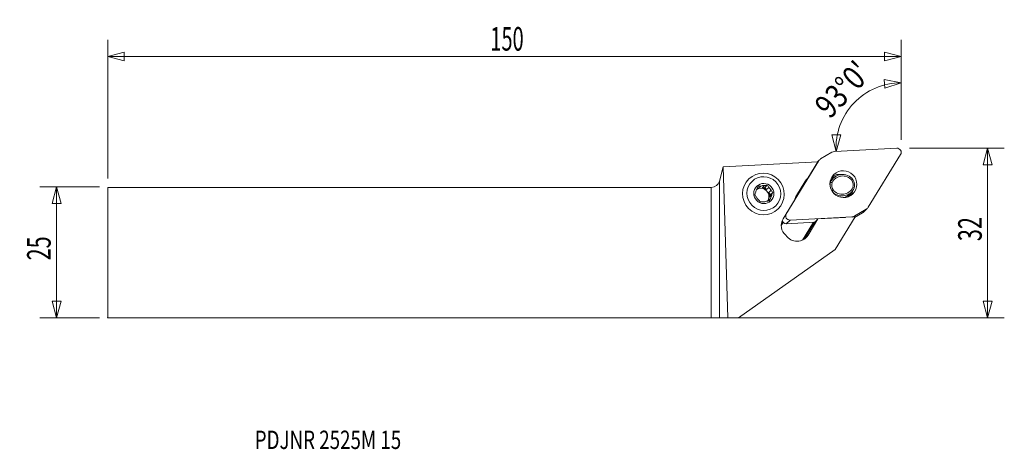
# Model space of a CAD drawing. Units: millimetres. Extents: x -132 to 56, y -38 to 44.
import ezdxf

# ---------------------------------------------------------------- set-up
doc = ezdxf.new("R2010")
doc.units = ezdxf.units.MM
doc.layers.get('0').update_dxf_attribs({"linetype": 'CONTINUOUS'})
for name, color, linetype in [('1', 4, 'CONTINUOUS'), ('2', 7, 'CONTINUOUS'), ('SK1', 4, 'CONTINUOUS'), ('SK2', 7, 'CONTINUOUS'), ('SK6', 5, 'CONTINUOUS')]:
    doc.layers.add(name, color=color, linetype=linetype)
doc.styles.add('iso_b_vert', font='simplex.shx')
doc.dimstyles.get("Standard").update_dxf_attribs({"dimtxt": 0.18, "dimasz": 0.18, "dimexe": 0.18, "dimexo": 0.0625, "dimgap": 0.09, "dimtad": 1, "dimzin": 0, "dimdsep": 52, "dimtxsty": 'Standard', "dimcen": 0.09, "dimadec": 0, "dimazin": 0, "dimtfac": 1, "dimtdec": 4, "dimtofl": 0, "dimtmove": 0, "dimatfit": 3, "dimfxl": 1, "dimtolj": 1, "dimtzin": 0, "dimarcsym": 0})

# ---------------------------------------------------------------- blocks, each defined once
blk = doc.blocks.new('DimnDraft3D1')
at = {"layer": 'SK2', "lineweight": 13}
for p, q in [((-116.723493, 12.5625), (-128.060993, 12.5625)), ((-124.885993, 12.5625), (-125.736732, 9.387497)), ((-124.885993, 12.5625), (-124.885993, -12.4375)), ((-124.885993, 12.5625), (-124.035255, 9.387503)), ((-124.035255, 9.387503), (-125.736732, 9.387497)), ((-125.736732, -9.262503), (-124.035255, -9.262497)), ((-124.885993, -12.4375), (-125.736732, -9.262503)), ((-124.885993, -12.4375), (-124.035255, -9.262497)), ((-116.723493, -12.4375), (-128.060993, -12.4375))]:
    blk.add_line(p, q, dxfattribs=at)
at = {"layer": 'SK2', "lineweight": 13, "insert": (-126.010993, -1.500658), "char_height": 4.5, "attachment_point": 7, "rotation": 90, "line_spacing_factor": 1.084337, "style": 'iso_b_vert'}
blk.add_mtext('\\W0.6740;25', dxfattribs=at)
blk = doc.blocks.new('_CLOSED')
at = {"lineweight": -2}
for p, q in [((-1, 0.166667), (0, 0)), ((-1, 0.166667), (-1, -0.166667)), ((0, 0), (-1, -0.166667)), ((0, 0), (-1, 0))]:
    blk.add_line(p, q, dxfattribs=at)
blk = doc.blocks.new('DimnDraft3D2')
at = {"layer": '2', "lineweight": 13}
for p, q in [((37.801507, 19.9125), (55.889007, 19.9125)), ((52.714007, 19.9125), (51.863268, 16.737497)), ((52.714007, -12.4375), (52.714007, 19.9125)), ((52.714007, 19.9125), (53.564745, 16.737503)), ((53.564745, 16.737503), (51.863268, 16.737497)), ((51.863268, -9.262503), (53.564745, -9.262497)), ((52.714007, -12.4375), (51.863268, -9.262503)), ((52.714007, -12.4375), (53.564745, -9.262497)), ((1.5875, -12.4375), (55.889007, -12.4375))]:
    blk.add_line(p, q, dxfattribs=at)
at = {"layer": '2', "lineweight": 13, "insert": (51.589007, 2.174342), "char_height": 4.5, "attachment_point": 7, "rotation": 90, "line_spacing_factor": 1.084337, "style": 'iso_b_vert'}
blk.add_mtext('\\W0.6740;32', dxfattribs=at)
blk = doc.blocks.new('DimnDraft3D3')
at = {"layer": 'SK2', "lineweight": 13}
for p, q in [((-115.135993, 14.15), (-115.135993, 40.5875)), ((36.214007, 21.5), (36.214007, 40.5875)), ((-115.135993, 37.4125), (-111.960996, 38.263239)), ((-111.960996, 38.263239), (-111.96099, 36.561761)), ((36.214007, 37.4125), (33.039004, 38.263239)), ((33.03901, 36.561761), (33.039004, 38.263239)), ((-115.135993, 37.4125), (36.214007, 37.4125)), ((-115.135993, 37.4125), (-111.96099, 36.561761)), ((36.214007, 37.4125), (33.03901, 36.561761))]:
    blk.add_line(p, q, dxfattribs=at)
at = {"layer": 'SK2', "lineweight": 13, "insert": (-42.14323, 38.5375), "char_height": 4.5, "attachment_point": 7, "line_spacing_factor": 1.084337, "style": 'iso_b_vert'}
blk.add_mtext('\\W0.6217;150', dxfattribs=at)
blk = doc.blocks.new('DimnDraft3D4')
at = {"layer": '2', "lineweight": 13}
for p, q in [((36.214007, 21.5), (36.214007, 35.570593)), ((36.214007, 32.395593), (32.991442, 33.043264)), ((33.099354, 31.345213), (32.991442, 33.043264)), ((36.214007, 32.395593), (33.099354, 31.345213)), ((23.790651, 19.304107), (22.975211, 22.488353)), ((22.975211, 22.488353), (24.676584, 22.469471)), ((23.790651, 19.304107), (24.676584, 22.469471))]:
    blk.add_line(p, q, dxfattribs=at)
blk.add_arc((36.214007, 19.955188), 12.440405, 90, 183, dxfattribs=at)
at = {"layer": '2', "lineweight": 13, "insert": (22.610024, 25.326582), "char_height": 4.5, "attachment_point": 7, "rotation": 46.5, "line_spacing_factor": 1.084337, "style": 'iso_b_vert'}
blk.add_mtext("\\W0.8292;93%%d0'", dxfattribs=at)

msp = doc.modelspace()

# ---------------------------------------------------------------- linework, layer by layer
at = {"layer": '1', "lineweight": 18}
for p, q in [((20.859, 17.857), (23.001, 19.128)), ((23.542, 19.291), (35.374, 19.911)), ((2.289, 16.371), (20.351, 17.317)), ((14.301, 7.402), (20.458, 17.461)), ((18.429, 14.179), (20.351, 17.317)), ((20.64, 17.688), (20.254, 17.312)), ((20.458, 17.461), (20.308, 17.315)), ((36.099, 18.705), (29.942, 8.647)), ((1.545, 13.623), (2.282, 16.37)), ((2.282, 16.37), (2.289, 16.371)), ((3.123, -12.468), (2.289, 16.371)), ((1.545, 13.623), (1.545, -12.443)), ((7.146, 14.041), (7.099, 13.995)), ((17.853, 13.524), (16.232, 10.875)), ((22.712, 13.416), (22.653, 13.358)), ((23.242, 14.162), (22.884, 13.814)), ((0, -12.438), (0, 12.438)), ((8.778, 12.245), (9.034, 12.276)), ((9.46, 12.692), (9.034, 12.276)), ((9.707, 12.359), (10.133, 12.775)), ((9.707, 12.359), (10.233, 12.423)), ((10.672, 12.852), (10.233, 12.423)), ((10.233, 12.423), (10.557, 11.999)), ((10.984, 12.415), (10.557, 11.999)), ((10.973, 11.457), (11.399, 11.873)), ((10.973, 11.457), (11.297, 11.033)), ((11.737, 11.461), (11.297, 11.033)), ((26.138, 10.952), (26.724, 11.523)), ((10.839, 9.919), (10.797, 9.818)), ((10.839, 9.919), (11.265, 10.335)), ((11.297, 11.033), (11.096, 10.544)), ((11.523, 10.96), (11.096, 10.544)), ((13.682, 6.423), (15.91, 10.063)), ((12.682, 8.265), (12.729, 8.311)), ((28.825, 7.554), (27.338, 6.671)), ((29.541, 8.251), (27.399, 6.98)), ((28.825, 7.554), (29.541, 8.251)), ((29.044, 7.722), (29.76, 8.419)), ((13.688, 5.749), (13.333, 5.169)), ((13.335, 5.289), (13.646, 5.797)), ((14.253, 7.356), (14.301, 7.402)), ((15.026, 6.196), (14.31, 5.499)), ((19.801, 5.787), (14.31, 5.499)), ((26.858, 6.816), (15.026, 6.196)), ((17.415, 2.386), (19.487, 5.77)), ((19.675, 5.78), (17.692, 2.54)), ((18.456, 3.322), (20.345, 6.408)), ((19.587, 5.543), (20.345, 6.408)), ((19.667, 5.681), (19.73, 5.783)), ((19.667, 5.681), (19.711, 5.683)), ((20.345, 6.408), (25.575, 6.705)), ((27.423, 6.81), (23.605, 0.572)), ((26.81, 6.77), (26.858, 6.816)), ((26.928, 6.782), (27.423, 6.81)), ((27.399, 6.98), (27.212, 6.798)), ((18.456, 3.322), (17.885, 2.678)), ((23.605, 0.572), (5.186, -12.467)), ((1.545, -12.443), (3.123, -12.468)), ((5.186, -12.467), (3.123, -12.468))]:
    msp.add_line(p, q, dxfattribs=at)
at = {"layer": '1', "lineweight": 18, "extrusion": (0, 0, -1)}
msp.add_arc((0, 14.037), 1.6, 195, 270, dxfattribs=at)
at = {"layer": '1', "lineweight": 18}
for centre, major_axis, start_param, end_param in [((23.619, 18.1), (-0.837, 0.86), -0.7138015, -0.233836), ((35.425, 19.124), (-0.554, 0.569), -2.8954631, -0.7138015), ((21.477, 16.829), (-0.837, 0.86), -0.233836, 0.2461296), ((20.061, 12.155), (-1.814, 1.862), -0.0952082, 0.2461296), ((24.983, 12.842), (1.64, -1.683), -2.5848777, -2.3466304), ((25.056, 12.3), (1.814, -1.862), 1.4954183, -2.783395), ((25.017, 12.875), (-1.431, 1.468), 0.5712481, 1.2823679), ((23.63, 11.524), (1.989, -2.041), 2.5289119, 2.6109389), ((23.836, 11.725), (-1.937, 1.988), -0.7073406, -0.4623345), ((25.09, 12.333), (-1.605, 1.647), -1.6331302, 0.3451535), ((24.484, 12.356), (-1.799, 1.847), -0.9386972, -0.1976743), ((23.63, 11.524), (2.07, -2.125), 2.3627442, 2.3855499), ((25.017, 12.875), (-1.431, 1.468), -2.5703446, -1.8592248), ((24.983, 12.842), (1.64, -1.683), 0.556715, 1.296901), ((9.999, 11.237), (-1.085, 1.114), 0.1816805, 0.6247379), ((9.46, 10.711), (1.085, -1.114), 0.8046902, 2.8938495), ((9.573, 10.821), (-1.085, 1.114), -0.4224596, -0.212804), ((9.999, 11.237), (-1.085, 1.114), -0.865517, -0.4224596), ((9.573, 10.821), (-1.085, 1.114), -1.4696572, -0.865517), ((9.573, 10.821), (-1.085, 1.114), -2.5168547, -1.9127146), ((9.999, 11.237), (-1.085, 1.114), -1.9127146, -1.4696572), ((24.943, 13.418), (-1.605, 1.647), 1.5084625, -2.7964392), ((24.91, 13.385), (1.814, -1.862), -1.4890504, 0.3581977), ((23.836, 11.725), (-1.937, 1.988), -2.6792285, -2.4830403), ((24.484, 12.356), (-1.799, 1.847), -2.943917, -2.540026), ((9.999, 11.237), (-1.085, 1.114), 1.2288781, 1.6719355), ((9.999, 11.237), (-1.085, 1.114), 2.2760756, 2.719133), ((9.46, 10.711), (1.085, -1.114), 0.1660638, 0.8046908), ((9.573, 10.821), (-1.085, 1.114), -3.0543561, -2.9599121), ((9.999, 11.237), (-1.085, 1.114), -2.9599121, -2.5168547), ((18.439, 9.506), (-1.814, 1.862), 0.2461296, 0.5874673), ((24.323, 12.814), (-1.814, 1.862), 2.843478, 3.1415851), ((23.63, 11.524), (1.989, -2.041), 0.5306734, 0.6447976), ((28.207, 8.581), (0.837, -0.86), -0.233836, 0.0000046), ((28.923, 9.279), (-0.837, 0.86), 2.9077567, -2.8954631), ((15.732, 5.151), (1.685, -1.73), -2.8954631, -1.4517856), ((14.259, 6.287), (0.554, -0.569), -2.0562739, -0.7138015), ((14.975, 6.984), (-0.554, 0.569), 0.2461296, 2.4277911), ((26.781, 8.007), (-0.837, 0.86), 2.4277911, 2.9077567), ((16.32, 4.647), (-1.755, 1.801), 1.3769899, -2.8954631)]:
    msp.add_ellipse(centre, major_axis=major_axis, ratio=0.987534, start_param=start_param, end_param=end_param, dxfattribs=at)
for centre, major_axis in [((9.937, 11.176), (2.791, -2.865)), ((25.2, 13.054), (-1.799, 1.847)), ((10.023, 11.26), (2.258, -2.317)), ((10.023, 11.26), (1.345, -1.381))]:
    msp.add_ellipse(centre, major_axis=major_axis, ratio=0.987534, dxfattribs=at)
at = {"layer": '1', "lineweight": 18, "extrusion": (0, 0, -1)}
for centre, major_axis, ratio, start_param, end_param in [((19.682, 5.697), (0.096, 0.156), 0.022144, 3.0110645, -1.6896889), ((0, -12.444), (1.6, 0), 0.004363, -1.5707963, -0.2617994)]:
    msp.add_ellipse(centre, major_axis=major_axis, ratio=ratio, start_param=start_param, end_param=end_param, dxfattribs=at)
at = {"layer": '1', "lineweight": 18}
for points in [[(18.267, 14.043), (18.321, 14.088), (18.375, 14.133), (18.429, 14.179)], [(22.712, 13.416), (22.818, 13.393), (22.924, 13.37), (23.029, 13.347)], [(27.027, 13.946), (26.956, 13.901), (26.885, 13.857), (26.814, 13.812)], [(8.476, 11.513), (8.41, 11.349), (8.347, 11.191), (8.287, 11.037)], [(10.984, 12.415), (10.876, 12.563), (10.772, 12.708), (10.672, 12.852)], [(11.523, 10.96), (11.594, 11.129), (11.665, 11.296), (11.737, 11.461)], [(23.22, 11.939), (23.147, 11.887), (23.075, 11.836), (23.003, 11.784)], [(27.004, 12.404), (27.087, 12.359), (27.17, 12.314), (27.254, 12.269)], [(9.015, 10.058), (9.128, 9.916), (9.24, 9.779), (9.352, 9.646)]]:
    msp.add_open_spline(points, degree=3, dxfattribs=at)
for points, knots in [([(22.891, 13.82), (22.883, 13.813), (22.876, 13.805), (22.836, 13.765), (22.802, 13.729), (22.745, 13.664), (22.721, 13.635), (22.698, 13.605)], [0, 0, 0, 0, 0.1159192, 0.1159192, 0.625253, 0.625253, 1, 1, 1, 1]), ([(23.602, 14.38), (23.451, 14.345), (23.291, 14.31), (23.071, 14.263), (23.016, 14.251), (22.96, 14.24)], [0, 0, 0, 0, 0.7495052, 0.7495052, 1, 1, 1, 1]), ([(8.947, 12.64), (8.911, 12.557), (8.875, 12.473), (8.804, 12.305), (8.768, 12.222), (8.733, 12.138)], [0, 0, 0, 0, 0.5, 0.5, 1, 1, 1, 1]), ([(9.46, 12.692), (9.373, 12.682), (9.285, 12.673), (9.114, 12.656), (9.03, 12.647), (8.947, 12.64)], [0, 0, 0, 0, 0.5, 0.5, 1, 1, 1, 1]), ([(10.672, 12.852), (10.583, 12.838), (10.494, 12.825), (10.313, 12.799), (10.223, 12.787), (10.133, 12.775)], [0, 0, 0, 0, 0.5, 0.5, 1, 1, 1, 1]), ([(11.737, 11.461), (11.681, 11.528), (11.624, 11.596), (11.511, 11.733), (11.455, 11.803), (11.399, 11.873)], [0, 0, 0, 0, 0.5, 0.5, 1, 1, 1, 1]), ([(26.107, 10.669), (26.158, 10.727), (26.206, 10.789), (26.321, 10.949), (26.384, 11.052), (26.465, 11.209), (26.491, 11.261), (26.519, 11.324), (26.523, 11.333), (26.527, 11.342)], [0, 0, 0, 0, 0.292805, 0.292805, 0.7377954, 0.7377954, 0.9602906, 0.9602906, 1, 1, 1, 1]), ([(8.287, 11.037), (8.338, 10.965), (8.389, 10.891), (8.493, 10.746), (8.546, 10.673), (8.599, 10.6)], [0, 0, 0, 0, 0.5, 0.5, 1, 1, 1, 1]), ([(9.865, 9.699), (9.777, 9.689), (9.69, 9.68), (9.519, 9.662), (9.435, 9.654), (9.352, 9.646)], [0, 0, 0, 0, 0.5, 0.5, 1, 1, 1, 1]), ([(11.077, 9.859), (10.988, 9.845), (10.899, 9.832), (10.718, 9.806), (10.628, 9.794), (10.538, 9.781)], [0, 0, 0, 0, 0.5, 0.5, 1, 1, 1, 1]), ([(11.077, 9.859), (11.107, 9.936), (11.138, 10.015), (11.201, 10.174), (11.233, 10.254), (11.265, 10.335)], [0, 0, 0, 0, 0.5, 0.5, 1, 1, 1, 1]), ([(26.199, 11.01), (26.128, 10.932), (26.023, 10.834), (25.904, 10.756), (25.872, 10.737)], [0, 0, 0, 0, 0.7391815, 1, 1, 1, 1])]:
    msp.add_open_spline(points, degree=3, knots=knots, dxfattribs=at)
msp.add_point((-115.136, -12.438), dxfattribs=at)
at = {"layer": 'SK1', "lineweight": 18}
for p, q in [((-115.136, 12.438), (-115.136, -12.438)), ((-115.136, 12.438), (0, 12.438)), ((0, -12.438), (0, 12.438)), ((-115.136, -12.438), (0, -12.438))]:
    msp.add_line(p, q, dxfattribs=at)

# ---------------------------------------------------------------- texts
at = {"layer": 'SK6', "lineweight": 13, "insert": (-87.089, -37.499), "char_height": 3.5, "attachment_point": 7, "line_spacing_factor": 1.084337, "style": 'iso_b_vert'}
msp.add_mtext('\\W0.7498;PDJNR 2525M 15', dxfattribs=at)

# ---------------------------------------------------------------- dimensions: what is measured, and where the dimension line sits
at = {"layer": '2', "lineweight": 13}
dim = msp.add_angular_dim_2l(base=(27.19, 28.519), line1=((36.214, 19.913), (36.214, 18.325)), line2=((35.379, 19.911), (20.379, 19.125)), dimstyle='Standard', override={"dimpost": '<>'}, dxfattribs=at)
dim.commit()
dim.dimension.update_dxf_attribs({"geometry": 'DimnDraft3D4', "text_midpoint": (23.926, 31.616)})
dim = msp.add_linear_dim(base=(52.714, 19.913), p1=(1.587, -12.438), p2=(37.802, 19.913), angle=90, dimstyle='Standard', override={"dimtxt": 4.5, "dimasz": 3.175, "dimexe": 3.175, "dimexo": 1.5875, "dimgap": 2.25, "dimtad": 1, "dimtih": 0, "dimtoh": 0, "dimdec": 1, "dimzin": 8, "dimpost": '<>', "dimtxsty": 'iso_b_vert', "dimblk1": 'CLOSED', "dimblk2": 'CLOSED', "dimsah": 1, "dimclrd": 9, "dimclre": 150, "dimclrt": 43, "dimtm": -0.005, "dimtdec": 2, "dimtofl": 1, "dimtmove": 0}, dxfattribs=at)
dim.commit()
dim.dimension.update_dxf_attribs({"geometry": 'DimnDraft3D2', "text_midpoint": (52.714, 3.737)})
at = {"layer": 'SK2', "lineweight": 13}
dim = msp.add_linear_dim(base=(36.214007, 37.4125), p1=(-115.135993, 14.15), p2=(36.214007, 21.5), dimstyle='Standard', override={"dimtxt": 4.5, "dimasz": 3.175, "dimexe": 3.175, "dimexo": 1.5875, "dimgap": 2.25, "dimtad": 1, "dimtih": 0, "dimdec": 1, "dimzin": 8, "dimpost": '<>', "dimtxsty": 'iso_b_vert', "dimblk1": 'CLOSED', "dimblk2": 'CLOSED', "dimsah": 1, "dimclrd": 9, "dimclre": 150, "dimclrt": 43, "dimtm": -0.005, "dimtdec": 2, "dimtofl": 1, "dimtmove": 0}, dxfattribs=at)
dim.commit()
dim.dimension.update_dxf_attribs({"geometry": 'DimnDraft3D3', "text_midpoint": (-39.460993, 37.4125)})
dim = msp.add_linear_dim(base=(-124.886, -12.438), p1=(-116.723, 12.562), p2=(-116.723, -12.438), angle=90, dimstyle='Standard', override={"dimtxt": 4.5, "dimasz": 3.175, "dimexe": 3.175, "dimexo": 1.5875, "dimgap": 2.25, "dimtad": 1, "dimtih": 0, "dimtoh": 0, "dimdec": 1, "dimzin": 8, "dimpost": '<>', "dimtxsty": 'iso_b_vert', "dimblk1": 'CLOSED', "dimblk2": 'CLOSED', "dimsah": 1, "dimclrd": 9, "dimclre": 150, "dimclrt": 43, "dimtm": -0.005, "dimtdec": 2, "dimtofl": 1, "dimtmove": 0}, dxfattribs=at)
dim.commit()
dim.dimension.update_dxf_attribs({"geometry": 'DimnDraft3D1', "text_midpoint": (-124.886, 0.062)})

doc.saveas('drawing.dxf')
